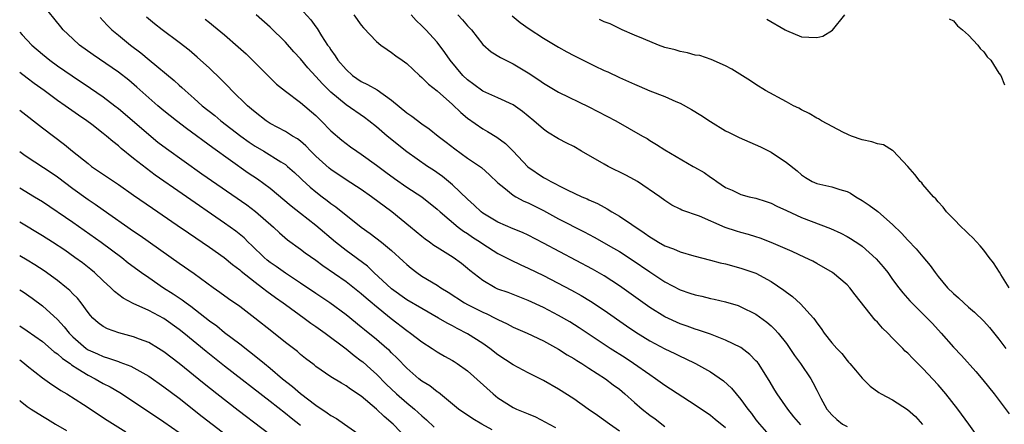
# Model space of a CAD drawing. Units: inches. Extents: x 2628000 to 2631000, y 1464000 to 1467000.
# Drawn here: x 2628000 to 2628130, y 1464095 to 1464148 of the extents above; entities that cross this region are included whole.
import ezdxf

# ---------------------------------------------------------------- set-up
doc = ezdxf.new("R2010")
doc.units = ezdxf.units.IN
doc.header["$MEASUREMENT"] = 0
doc.layers.add('LD26281464_2ft', color=20, linetype='Continuous')

msp = doc.modelspace()

# ---------------------------------------------------------------- linework, layer by layer
at = {"layer": 'LD26281464_2ft'}
for points, elevation in [([(2628079, 1464094.1), (2628077.68, 1464095), (2628076.14, 1464096.14), (2628074.88, 1464097), (2628073, 1464098.34), (2628071, 1464099.61), (2628069, 1464100.75), (2628067, 1464101.76), (2628065, 1464102.82), (2628063, 1464104.14), (2628061.93, 1464105), (2628061, 1464105.65), (2628059, 1464106.91), (2628057.62, 1464107.62), (2628057, 1464107.97), (2628056.32, 1464108.32), (2628055.19, 1464109), (2628053, 1464110.24), (2628051, 1464111.42), (2628049, 1464112.86), (2628046.67, 1464115), (2628045.82, 1464115.82), (2628043, 1464117.92), (2628041.6, 1464119), (2628039, 1464121.19), (2628037, 1464122.77), (2628035.77, 1464123.77), (2628033, 1464126.08), (2628031.32, 1464127.32), (2628030.12, 1464128.12), (2628025.45, 1464131.45), (2628021.98, 1464133.98), (2628020.64, 1464135), (2628019, 1464136.33), (2628018.21, 1464137), (2628015.45, 1464139.45), (2628014.37, 1464140.37), (2628013, 1464141.41), (2628009.69, 1464143.69), (2628007.89, 1464145), (2628007, 1464145.8), (2628005.74, 1464147), (2628005.4, 1464147.4), (2628003, 1464150.37)], 11002), ([(2628010.61, 1464148.61), (2628011, 1464148.21), (2628011.57, 1464147.57), (2628012.15, 1464147), (2628013, 1464146.29), (2628014.6, 1464145), (2628015.97, 1464143.97), (2628017.07, 1464143.07), (2628020.33, 1464140.33), (2628021, 1464139.71), (2628021.38, 1464139.38), (2628021.78, 1464139), (2628023, 1464137.95), (2628024.05, 1464137), (2628025.69, 1464135.69), (2628026.51, 1464135), (2628029.12, 1464133), (2628030.21, 1464132.21), (2628031, 1464131.68), (2628032.15, 1464131), (2628034.4, 1464129.6), (2628035, 1464129.24), (2628035.3, 1464129), (2628036.2, 1464128.2), (2628037, 1464127.45), (2628037.22, 1464127.22), (2628038.26, 1464126.26), (2628039, 1464125.65), (2628039.85, 1464125), (2628040.51, 1464124.51), (2628041, 1464124.12), (2628041.66, 1464123.66), (2628045, 1464121), (2628046.17, 1464120.17), (2628047.68, 1464119), (2628049, 1464117.89), (2628050.51, 1464116.51), (2628051, 1464116.05), (2628051.57, 1464115.57), (2628052.32, 1464115), (2628053, 1464114.54), (2628055, 1464113.34), (2628055.49, 1464113), (2628056.43, 1464112.43), (2628058.62, 1464111), (2628059, 1464110.78), (2628061, 1464109.76), (2628061.54, 1464109.54), (2628062.63, 1464109), (2628063, 1464108.8), (2628064.23, 1464108.23), (2628065, 1464107.81), (2628066.85, 1464107), (2628069, 1464106), (2628071, 1464104.91), (2628072.14, 1464104.14), (2628073, 1464103.65), (2628073.39, 1464103.39), (2628074.04, 1464103), (2628075, 1464102.37), (2628077.17, 1464101), (2628078.2, 1464100.2), (2628079, 1464099.61), (2628079.72, 1464099), (2628081, 1464097.86), (2628082.01, 1464097), (2628083, 1464096.21), (2628083.7, 1464095.7), (2628085, 1464094.68)], 11004), ([(2628093, 1464094.52), (2628091.61, 1464095.61), (2628091, 1464096.14), (2628089, 1464097.51), (2628085, 1464100.11), (2628083.76, 1464101), (2628083, 1464101.49), (2628080.88, 1464103), (2628079.75, 1464103.75), (2628077.8, 1464105), (2628073.71, 1464107.71), (2628072.49, 1464108.49), (2628071, 1464109.34), (2628069, 1464110.37), (2628067, 1464111.3), (2628064.35, 1464112.35), (2628063, 1464112.83), (2628062.62, 1464113), (2628061, 1464113.93), (2628059.29, 1464115.29), (2628059, 1464115.55), (2628058.19, 1464116.19), (2628057.11, 1464117), (2628055, 1464118.3), (2628054.58, 1464118.58), (2628054.01, 1464119), (2628053.42, 1464119.42), (2628053, 1464119.75), (2628051.48, 1464121), (2628049.01, 1464123), (2628046.35, 1464125), (2628045, 1464125.94), (2628043, 1464127.24), (2628041, 1464128.58), (2628040.76, 1464128.76), (2628039, 1464130.36), (2628038.35, 1464131), (2628037.71, 1464131.71), (2628037, 1464132.31), (2628036.61, 1464132.61), (2628035.96, 1464133), (2628035, 1464133.61), (2628033, 1464134.66), (2628032.46, 1464135), (2628031, 1464136.13), (2628030.55, 1464136.55), (2628029.99, 1464137), (2628027.96, 1464139), (2628027.5, 1464139.5), (2628026.51, 1464140.51), (2628025, 1464141.96), (2628023.4, 1464143.4), (2628022.32, 1464144.32), (2628021, 1464145.34), (2628018.78, 1464147), (2628017.78, 1464147.78), (2628016.69, 1464148.69)], 11006), ([(2628024.42, 1464148.42), (2628025, 1464147.96), (2628025.55, 1464147.55), (2628027, 1464146.34), (2628028.78, 1464144.78), (2628029.82, 1464143.82), (2628033, 1464140.66), (2628033.85, 1464139.85), (2628035, 1464138.92), (2628037, 1464137.43), (2628039, 1464135.7), (2628039.35, 1464135.35), (2628039.72, 1464135), (2628041, 1464133.69), (2628042.44, 1464132.44), (2628043.57, 1464131.57), (2628044.4, 1464131), (2628045, 1464130.61), (2628047, 1464129.16), (2628048.22, 1464128.22), (2628049.38, 1464127.38), (2628051, 1464126.26), (2628052.97, 1464124.97), (2628055, 1464123.34), (2628055.38, 1464123), (2628057.77, 1464121), (2628058.46, 1464120.46), (2628059, 1464120.13), (2628059.66, 1464119.66), (2628060.69, 1464119), (2628061, 1464118.78), (2628063, 1464117.53), (2628064.05, 1464117), (2628064.66, 1464116.66), (2628066.01, 1464116.01), (2628067, 1464115.57), (2628069, 1464114.59), (2628072.68, 1464112.68), (2628073.98, 1464111.98), (2628075.22, 1464111.22), (2628077, 1464110.02), (2628079.96, 1464107.96), (2628081.16, 1464107.16), (2628083, 1464106), (2628085, 1464104.92), (2628086.31, 1464104.31), (2628087, 1464103.96), (2628087.67, 1464103.67), (2628089.04, 1464103), (2628091, 1464101.9), (2628092.72, 1464100.72), (2628093.77, 1464099.77), (2628094.37, 1464099), (2628095, 1464098.27), (2628095.91, 1464097), (2628096.41, 1464096.41), (2628097, 1464095.56), (2628097.45, 1464095), (2628099, 1464093.25)], 11008), ([(2628102.9, 1464094.9), (2628101.99, 1464095.99), (2628101.18, 1464097), (2628099.79, 1464099), (2628099.5, 1464099.5), (2628098.75, 1464100.75), (2628097.32, 1464103), (2628097.18, 1464103.18), (2628097, 1464103.38), (2628096.2, 1464104.2), (2628095, 1464105.1), (2628093, 1464106.1), (2628091, 1464106.86), (2628089.42, 1464107.42), (2628089, 1464107.53), (2628087.93, 1464107.93), (2628087, 1464108.24), (2628085, 1464109.17), (2628083, 1464110.4), (2628081.47, 1464111.47), (2628079, 1464113.24), (2628077, 1464114.56), (2628075.45, 1464115.45), (2628069, 1464118.89), (2628067, 1464119.91), (2628066.26, 1464120.26), (2628065, 1464120.78), (2628063, 1464121.65), (2628061, 1464122.84), (2628060.79, 1464123), (2628059.88, 1464123.88), (2628059, 1464124.67), (2628057, 1464126.58), (2628055.68, 1464127.68), (2628054.5, 1464128.5), (2628053.73, 1464129), (2628051, 1464130.92), (2628048.43, 1464133), (2628047, 1464134.21), (2628045.99, 1464135), (2628045.43, 1464135.43), (2628043, 1464137.1), (2628041, 1464138.77), (2628039.88, 1464139.88), (2628039, 1464140.87), (2628037.98, 1464141.98), (2628037, 1464143.17), (2628036.12, 1464144.12), (2628035, 1464145.39), (2628033, 1464147.35), (2628031.16, 1464149)], 11010), ([(2628037.39, 1464149.39), (2628038.34, 1464148.34), (2628039, 1464147.41), (2628039.18, 1464147.18), (2628039.77, 1464146.23), (2628040.57, 1464145), (2628040.75, 1464144.75), (2628041, 1464144.35), (2628041.58, 1464143.58), (2628041.93, 1464143), (2628043, 1464141.76), (2628043.84, 1464141), (2628045, 1464140.21), (2628045.81, 1464139.81), (2628047.08, 1464139.08), (2628049, 1464137.75), (2628051, 1464136.08), (2628051.64, 1464135.64), (2628053, 1464134.59), (2628053.95, 1464133.95), (2628055.13, 1464133), (2628056.19, 1464132.19), (2628057.31, 1464131.31), (2628059, 1464130.09), (2628060.84, 1464128.84), (2628061.9, 1464127.9), (2628063, 1464126.83), (2628063.8, 1464126.2), (2628065, 1464125.21), (2628065.34, 1464125), (2628066.43, 1464124.43), (2628067, 1464124.19), (2628067.78, 1464123.78), (2628069, 1464123.18), (2628071, 1464122.08), (2628074.35, 1464120.35), (2628075.66, 1464119.66), (2628078.23, 1464118.23), (2628079, 1464117.77), (2628080.69, 1464116.69), (2628083, 1464115.09), (2628085, 1464113.76), (2628087, 1464112.71), (2628088.29, 1464112.29), (2628089, 1464112.04), (2628089.87, 1464111.87), (2628091, 1464111.59), (2628091.49, 1464111.49), (2628093, 1464111.14), (2628094.64, 1464110.64), (2628095, 1464110.5), (2628097, 1464109.49), (2628098.45, 1464108.45), (2628099, 1464107.98), (2628099.5, 1464107.5), (2628099.93, 1464107), (2628101, 1464105.65), (2628102.08, 1464104.08), (2628102.88, 1464103), (2628104.22, 1464101), (2628104.5, 1464100.5), (2628105, 1464099.5), (2628105.55, 1464098.45), (2628106.35, 1464097), (2628107, 1464096.22), (2628107.64, 1464095.64), (2628108.41, 1464095), (2628109, 1464094.68)], 11012), ([(2628044, 1464149), (2628045, 1464147.63), (2628045.28, 1464147.28), (2628047, 1464145.45), (2628047.56, 1464145), (2628048.39, 1464144.39), (2628049, 1464144), (2628049.56, 1464143.56), (2628050.37, 1464143), (2628051, 1464142.55), (2628052.69, 1464141), (2628053, 1464140.74), (2628053.84, 1464139.84), (2628055, 1464138.97), (2628057, 1464137.18), (2628058.1, 1464136.1), (2628059, 1464135.37), (2628061, 1464133.96), (2628061.62, 1464133.62), (2628062.85, 1464132.85), (2628064, 1464132), (2628065, 1464131), (2628066.95, 1464128.95), (2628069, 1464127.54), (2628069.37, 1464127.37), (2628069.97, 1464127), (2628070.67, 1464126.67), (2628071, 1464126.46), (2628072.11, 1464125.89), (2628074.05, 1464125), (2628074.74, 1464124.74), (2628075, 1464124.6), (2628076.12, 1464124.12), (2628077, 1464123.62), (2628077.41, 1464123.41), (2628078.03, 1464123), (2628079, 1464122.45), (2628082.25, 1464120.25), (2628083, 1464119.72), (2628083.45, 1464119.45), (2628084.16, 1464119), (2628085, 1464118.51), (2628086.12, 1464118.12), (2628087, 1464117.71), (2628088.81, 1464117.19), (2628091, 1464116.64), (2628092.29, 1464116.29), (2628093, 1464116.14), (2628095, 1464115.59), (2628097, 1464114.9), (2628099, 1464113.84), (2628100.68, 1464112.68), (2628101, 1464112.41), (2628101.83, 1464111.83), (2628102.88, 1464110.88), (2628104.57, 1464109), (2628104.76, 1464108.76), (2628105, 1464108.37), (2628105.6, 1464107.6), (2628106, 1464107), (2628107, 1464105.72), (2628107.63, 1464105), (2628108.31, 1464104.31), (2628109, 1464103.41), (2628109.2, 1464103.2), (2628109.36, 1464103), (2628110.13, 1464102.13), (2628111, 1464101.06), (2628112.03, 1464100.03), (2628113.19, 1464099.19), (2628113.51, 1464099), (2628115, 1464098.22), (2628116.94, 1464096.94), (2628118.01, 1464096.01), (2628118.95, 1464094.95)], 11014), ([(2628126.51, 1464093), (2628125.06, 1464095), (2628123.57, 1464097), (2628121.99, 1464099), (2628121, 1464100.18), (2628119, 1464102.36), (2628118.66, 1464102.66), (2628118.33, 1464103), (2628117.65, 1464103.65), (2628117, 1464104.36), (2628116.65, 1464104.65), (2628116.34, 1464105), (2628115, 1464106.35), (2628114.38, 1464107), (2628113.67, 1464107.67), (2628113, 1464108.44), (2628112.71, 1464108.71), (2628110.06, 1464112.06), (2628109.37, 1464113), (2628109, 1464113.4), (2628107.09, 1464115), (2628105, 1464116.2), (2628104.48, 1464116.48), (2628103.43, 1464117), (2628101.77, 1464117.77), (2628099, 1464118.96), (2628097.54, 1464119.54), (2628097, 1464119.69), (2628096.02, 1464120.02), (2628095, 1464120.27), (2628094.44, 1464120.44), (2628092.96, 1464120.96), (2628089.55, 1464122.45), (2628087.24, 1464123.24), (2628087, 1464123.37), (2628085.9, 1464123.9), (2628085, 1464124.49), (2628084.34, 1464125), (2628081.38, 1464127), (2628081, 1464127.23), (2628079.85, 1464127.85), (2628077.54, 1464129), (2628077, 1464129.29), (2628074.02, 1464131), (2628073, 1464131.61), (2628072.07, 1464132.07), (2628071, 1464132.65), (2628069.53, 1464133.53), (2628069, 1464133.89), (2628067.74, 1464135), (2628066.24, 1464136.24), (2628065, 1464137.12), (2628063, 1464138.02), (2628061, 1464138.9), (2628059.81, 1464139.81), (2628059, 1464140.4), (2628058.39, 1464141), (2628056.7, 1464143), (2628056.03, 1464144.03), (2628055, 1464145.36), (2628053.51, 1464147), (2628053, 1464147.54), (2628052.25, 1464148.25), (2628051.56, 1464149)], 11016), ([(2628057.7, 1464149), (2628058.33, 1464148.33), (2628059, 1464147.54), (2628059.27, 1464147.27), (2628059.5, 1464147), (2628061, 1464145.09), (2628062.12, 1464144.12), (2628063.35, 1464143.35), (2628064.03, 1464143), (2628065, 1464142.53), (2628067, 1464141.35), (2628068.41, 1464140.41), (2628069, 1464139.98), (2628071, 1464138.77), (2628075, 1464136.86), (2628078.54, 1464135), (2628082.07, 1464133), (2628082.66, 1464132.66), (2628083, 1464132.43), (2628083.9, 1464131.9), (2628085, 1464131.16), (2628088.74, 1464129), (2628088.91, 1464128.91), (2628090.17, 1464128.17), (2628091, 1464127.58), (2628091.36, 1464127.36), (2628091.84, 1464127), (2628093, 1464126.23), (2628093.85, 1464125.85), (2628095, 1464125.29), (2628096.1, 1464125), (2628097, 1464124.82), (2628098.35, 1464124.35), (2628099, 1464124.17), (2628099.74, 1464123.74), (2628101, 1464123.19), (2628103, 1464122.27), (2628106.82, 1464120.82), (2628108.19, 1464120.19), (2628109, 1464119.75), (2628109.47, 1464119.47), (2628110.69, 1464118.69), (2628111, 1464118.46), (2628112.82, 1464116.82), (2628113.75, 1464115.75), (2628114.35, 1464115), (2628115, 1464114.08), (2628115.8, 1464113), (2628116.33, 1464112.33), (2628117.25, 1464111.25), (2628118.26, 1464110.26), (2628119, 1464109.57), (2628120.26, 1464108.26), (2628121.41, 1464107), (2628123, 1464105.18), (2628124.06, 1464104.06), (2628125.95, 1464101.95), (2628126.87, 1464100.87), (2628128.37, 1464099), (2628130.36, 1464096.36)], 11018), ([(2628064.87, 1464148.87), (2628065.95, 1464147.95), (2628067.12, 1464147.12), (2628069, 1464145.92), (2628071, 1464144.71), (2628072.1, 1464144.1), (2628073, 1464143.61), (2628075.74, 1464142.26), (2628077, 1464141.66), (2628077.46, 1464141.46), (2628079, 1464140.71), (2628080.2, 1464140.2), (2628081, 1464139.82), (2628081.59, 1464139.59), (2628083.03, 1464138.97), (2628085, 1464138.2), (2628086.46, 1464137.54), (2628087, 1464137.32), (2628088.51, 1464136.51), (2628089.74, 1464135.74), (2628091, 1464134.9), (2628093, 1464133.7), (2628093.45, 1464133.45), (2628094.8, 1464132.8), (2628097.58, 1464131.58), (2628099, 1464130.88), (2628101, 1464129.52), (2628102.42, 1464128.42), (2628103, 1464127.87), (2628103.52, 1464127.52), (2628104.41, 1464127), (2628105, 1464126.74), (2628107, 1464126.28), (2628108.06, 1464125.94), (2628109, 1464125.67), (2628109.45, 1464125.45), (2628110.14, 1464125), (2628111, 1464124.52), (2628111.9, 1464123.9), (2628113.03, 1464123.03), (2628115, 1464121.34), (2628116.18, 1464120.18), (2628117, 1464119.25), (2628118.11, 1464118.11), (2628119, 1464117.05), (2628119.95, 1464115.95), (2628120.6, 1464115), (2628121, 1464114.49), (2628122.25, 1464113), (2628123, 1464112.22), (2628123.67, 1464111.67), (2628124.37, 1464111), (2628125, 1464110.43), (2628125.79, 1464109.79), (2628127, 1464108.61), (2628127.76, 1464107.76), (2628129, 1464106.22), (2628129.93, 1464105)], 11020), ([(2628130.36, 1464113), (2628129.25, 1464114.75), (2628129.07, 1464115.07), (2628128.29, 1464116.29), (2628127.72, 1464117), (2628127, 1464117.94), (2628126.53, 1464118.53), (2628125.57, 1464119.57), (2628125, 1464120.1), (2628124.56, 1464120.56), (2628124.06, 1464121), (2628123, 1464122.1), (2628122.1, 1464123), (2628121.64, 1464123.64), (2628121, 1464124.31), (2628120.71, 1464124.71), (2628120.39, 1464125), (2628119, 1464126.6), (2628118.83, 1464126.83), (2628118.63, 1464127), (2628117.94, 1464127.94), (2628116.99, 1464128.99), (2628115.07, 1464131.07), (2628115, 1464131.1), (2628113.82, 1464131.82), (2628113, 1464131.96), (2628112.25, 1464132.25), (2628111, 1464132.5), (2628109.58, 1464133), (2628109.18, 1464133.18), (2628109, 1464133.24), (2628108.54, 1464133.46), (2628105.63, 1464135), (2628105.25, 1464135.25), (2628105, 1464135.36), (2628103.99, 1464135.99), (2628103, 1464136.46), (2628102.66, 1464136.66), (2628101.94, 1464137), (2628101, 1464137.53), (2628098.26, 1464139), (2628097, 1464139.79), (2628096.28, 1464140.29), (2628093.83, 1464141.83), (2628093, 1464142.27), (2628091.08, 1464143.08), (2628089.6, 1464143.6), (2628089, 1464143.68), (2628087.99, 1464143.99), (2628087, 1464144.13), (2628086.35, 1464144.35), (2628085, 1464144.69), (2628084.14, 1464145), (2628082.2, 1464145.8), (2628081, 1464146.32), (2628079.36, 1464147), (2628077.79, 1464147.79), (2628077, 1464148.06), (2628076.38, 1464148.38)], 11022), ([(2628098.41, 1464148.41), (2628100.83, 1464147), (2628101, 1464146.92), (2628103, 1464146.09), (2628103.98, 1464146.02), (2628105, 1464145.98), (2628105.81, 1464146.19), (2628107.06, 1464146.94), (2628108.72, 1464149)], 11024), ([(2628122.45, 1464148.45), (2628123, 1464148.17), (2628123.54, 1464147.54), (2628124.22, 1464147), (2628125, 1464146.3), (2628126.24, 1464145), (2628126.53, 1464144.53), (2628127, 1464144.1), (2628127.45, 1464143.45), (2628127.93, 1464143), (2628129, 1464141.29), (2628129.27, 1464141), (2628129.75, 1464139.75)], 11024), ([(2628000, 1464146.69), (2628000.34, 1464146.34), (2628001.61, 1464145), (2628003, 1464143.8), (2628003.99, 1464143), (2628005, 1464142.26), (2628006.92, 1464140.92), (2628009.32, 1464139.32), (2628011, 1464138.17), (2628012.55, 1464137), (2628013, 1464136.65), (2628013.9, 1464135.9), (2628017, 1464133.19), (2628018.21, 1464132.21), (2628019.35, 1464131.35), (2628024.01, 1464128.01), (2628029.91, 1464123.91), (2628031.06, 1464123.06), (2628033.44, 1464121), (2628034.24, 1464120.24), (2628035.3, 1464119.3), (2628037, 1464118.09), (2628037.61, 1464117.61), (2628039, 1464116.64), (2628039.92, 1464115.92), (2628043, 1464113.81), (2628045, 1464112.25), (2628045.65, 1464111.65), (2628046.43, 1464111), (2628046.73, 1464110.73), (2628048.92, 1464108.92), (2628051, 1464107.34), (2628051.5, 1464107), (2628053, 1464105.85), (2628054.33, 1464105), (2628055, 1464104.55), (2628055.98, 1464103.98), (2628057, 1464103.41), (2628057.25, 1464103.25), (2628057.65, 1464103), (2628059, 1464102.02), (2628062.36, 1464099), (2628063, 1464098.48), (2628065, 1464097.21), (2628065.45, 1464097), (2628066.56, 1464096.56), (2628067, 1464096.36), (2628067.96, 1464095.96), (2628069.28, 1464095.28), (2628069.76, 1464095), (2628070.57, 1464094.57)], 11000), ([(2628062.25, 1464094.25), (2628060.89, 1464095), (2628059.69, 1464095.69), (2628057.83, 1464097), (2628057, 1464097.66), (2628055.17, 1464099.17), (2628055, 1464099.27), (2628054.05, 1464100.05), (2628053, 1464100.68), (2628052.6, 1464101), (2628051, 1464102.38), (2628049.72, 1464103.72), (2628049, 1464104.4), (2628048.7, 1464104.7), (2628048.37, 1464105), (2628047, 1464106.17), (2628045.43, 1464107.43), (2628045, 1464107.8), (2628043, 1464109.42), (2628040.84, 1464111), (2628039, 1464112.24), (2628037, 1464113.61), (2628035, 1464114.91), (2628033.78, 1464115.78), (2628033, 1464116.32), (2628032.62, 1464116.62), (2628032.19, 1464117), (2628030.58, 1464118.58), (2628030.12, 1464119), (2628029.56, 1464119.56), (2628028.46, 1464120.46), (2628027, 1464121.53), (2628021.39, 1464125.39), (2628017.85, 1464127.85), (2628016.7, 1464128.7), (2628015, 1464130.03), (2628013.36, 1464131.36), (2628013, 1464131.7), (2628012.26, 1464132.26), (2628011.44, 1464133), (2628011, 1464133.35), (2628009.49, 1464134.51), (2628008.84, 1464135), (2628007.75, 1464135.75), (2628006, 1464137), (2628005, 1464137.69), (2628003.21, 1464139), (2628001.92, 1464139.92), (2628001, 1464140.63), (2628000, 1464141.38)], 10998), ([(2628000, 1464136.4), (2628003, 1464134.1), (2628005.9, 1464131.9), (2628006.97, 1464131), (2628009, 1464129.37), (2628009.48, 1464129), (2628011.56, 1464127.56), (2628013, 1464126.6), (2628015, 1464125.22), (2628017.48, 1464123.48), (2628020.74, 1464121.26), (2628022.22, 1464120.22), (2628025, 1464118.35), (2628026.93, 1464117), (2628028.05, 1464116.05), (2628029, 1464115.35), (2628029.18, 1464115.18), (2628031, 1464113.74), (2628031.99, 1464113), (2628032.55, 1464112.55), (2628033.7, 1464111.7), (2628034.71, 1464111), (2628035, 1464110.78), (2628037.48, 1464109), (2628038.34, 1464108.34), (2628039, 1464107.9), (2628040.23, 1464107), (2628043, 1464104.92), (2628044.07, 1464104.07), (2628045, 1464103.38), (2628045.21, 1464103.21), (2628046.27, 1464102.27), (2628047, 1464101.58), (2628048.27, 1464100.27), (2628049.62, 1464099), (2628051, 1464097.82), (2628052.02, 1464097), (2628053, 1464096.12), (2628053.6, 1464095.6), (2628054.62, 1464094.62)], 10996), ([(2628051.15, 1464093), (2628049.18, 1464095), (2628048.02, 1464096.02), (2628047.02, 1464097), (2628045, 1464098.69), (2628043.6, 1464099.6), (2628043, 1464100.08), (2628042.4, 1464100.4), (2628041, 1464101.26), (2628039, 1464102.63), (2628038.81, 1464102.81), (2628037.67, 1464103.67), (2628037, 1464104.2), (2628036.58, 1464104.58), (2628035, 1464105.79), (2628033.21, 1464107.21), (2628030.99, 1464108.99), (2628029, 1464110.51), (2628027.53, 1464111.53), (2628026.38, 1464112.38), (2628025.48, 1464113), (2628023, 1464114.82), (2628021, 1464116.21), (2628015.86, 1464119.86), (2628015, 1464120.43), (2628011, 1464123.22), (2628009.96, 1464123.96), (2628009, 1464124.59), (2628007, 1464126.06), (2628005, 1464127.58), (2628004.15, 1464128.15), (2628001, 1464130.2), (2628000.53, 1464130.53), (2628000, 1464130.92)], 10994), ([(2628000, 1464126.17), (2628001.96, 1464125), (2628003, 1464124.35), (2628007, 1464121.65), (2628010.75, 1464119), (2628013.44, 1464117), (2628014.3, 1464116.3), (2628016.03, 1464115), (2628017, 1464114.33), (2628018.96, 1464113), (2628020.21, 1464112.21), (2628021.4, 1464111.4), (2628021.91, 1464111), (2628022.55, 1464110.55), (2628025, 1464108.65), (2628025.96, 1464107.96), (2628027, 1464107.11), (2628029, 1464105.58), (2628031.57, 1464103.57), (2628032.23, 1464103), (2628033, 1464102.38), (2628034.63, 1464101), (2628035.96, 1464099.96), (2628037, 1464099.03), (2628039, 1464097.5), (2628040.52, 1464096.52), (2628041, 1464096.15), (2628041.74, 1464095.74), (2628042.78, 1464095), (2628045, 1464093.48)], 10992), ([(2628037, 1464094.83), (2628035.78, 1464095.78), (2628035, 1464096.42), (2628033, 1464097.99), (2628027, 1464102.65), (2628024.58, 1464104.58), (2628021.63, 1464107), (2628021, 1464107.5), (2628019, 1464108.93), (2628017, 1464110), (2628014.94, 1464110.94), (2628013.64, 1464111.64), (2628012.51, 1464112.51), (2628012.02, 1464113), (2628011, 1464113.91), (2628009.84, 1464115), (2628009.38, 1464115.38), (2628008.26, 1464116.26), (2628007.26, 1464117), (2628005.93, 1464117.93), (2628004.31, 1464119), (2628003, 1464119.83), (2628000, 1464121.65)], 10990), ([(2628035, 1464092.08), (2628028.8, 1464096.8), (2628025.95, 1464099), (2628024.31, 1464100.31), (2628021, 1464103), (2628019, 1464104.55), (2628018.28, 1464105), (2628017, 1464105.76), (2628015.78, 1464106.22), (2628015, 1464106.54), (2628013.06, 1464107.06), (2628011.58, 1464107.59), (2628011, 1464107.9), (2628010.36, 1464108.36), (2628009.64, 1464109), (2628009.32, 1464109.32), (2628009, 1464109.71), (2628008.08, 1464111), (2628007.6, 1464111.6), (2628007, 1464112.2), (2628006.62, 1464112.62), (2628006.17, 1464113), (2628005, 1464113.93), (2628003.22, 1464115.22), (2628002.01, 1464116.01), (2628001, 1464116.65), (2628000, 1464117.22)], 10988), ([(2628000, 1464112.73), (2628000.45, 1464112.45), (2628001.63, 1464111.63), (2628003, 1464110.63), (2628005, 1464108.8), (2628005.86, 1464107.86), (2628006.51, 1464107), (2628007, 1464106.51), (2628008.75, 1464105), (2628008.89, 1464104.89), (2628009, 1464104.83), (2628010.27, 1464104.27), (2628011, 1464103.91), (2628011.72, 1464103.72), (2628013, 1464103.25), (2628013.19, 1464103.19), (2628014.65, 1464102.65), (2628017, 1464101.33), (2628019, 1464099.94), (2628021, 1464098.42), (2628024.03, 1464096.03), (2628025.37, 1464095), (2628028, 1464093)], 10986), ([(2628000, 1464107.96), (2628001, 1464107.31), (2628003, 1464105.9), (2628004.56, 1464104.56), (2628005, 1464104.26), (2628005.66, 1464103.66), (2628006.63, 1464103), (2628006.83, 1464102.83), (2628007.68, 1464102.32), (2628009, 1464101.47), (2628009.93, 1464101), (2628011, 1464100.37), (2628011.91, 1464099.91), (2628013.18, 1464099.18), (2628015, 1464098.01), (2628019, 1464095.32), (2628021, 1464093.89)], 10984), ([(2628000, 1464103.48), (2628000.63, 1464103), (2628001, 1464102.68), (2628003, 1464101.12), (2628004.24, 1464100.24), (2628005, 1464099.76), (2628005.43, 1464099.43), (2628006.2, 1464099), (2628008.42, 1464097.58), (2628011.54, 1464095.54), (2628014, 1464094)], 10982), ([(2628000, 1464098.14), (2628000.07, 1464098.07), (2628001, 1464097.35), (2628001.49, 1464097), (2628003, 1464096.05), (2628003.67, 1464095.67), (2628004.7, 1464095), (2628006.17, 1464094.17)], 10980)]:
    msp.add_lwpolyline(points, dxfattribs=dict(at, elevation=elevation))

doc.saveas('drawing.dxf')
